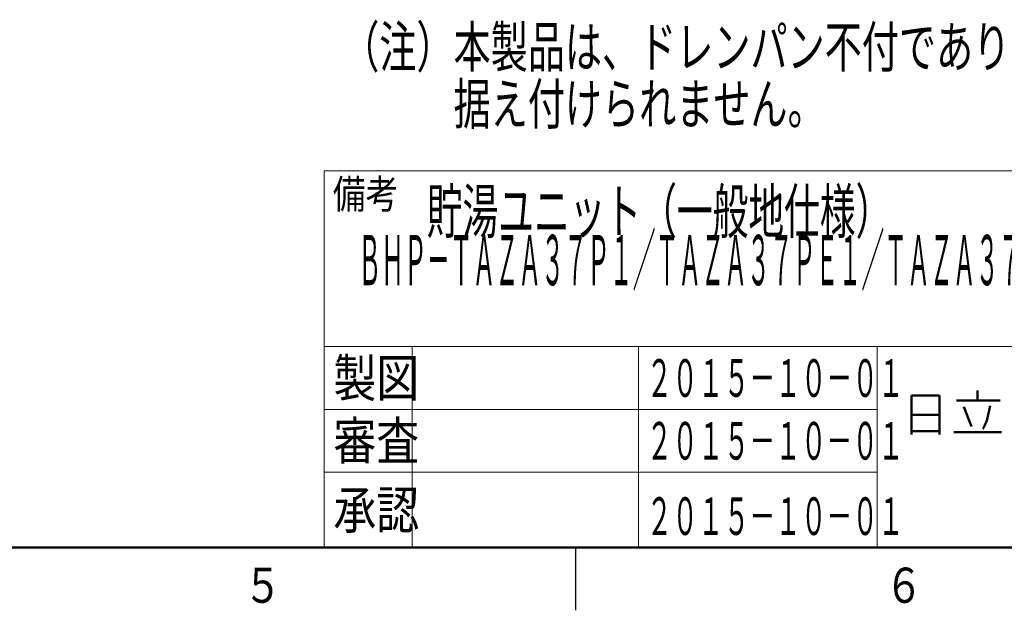
# Model space of a CAD drawing. Extents: x 0 to 533, y 0 to 297.
# Drawn here: x 216 to 294, y 5 to 52 of the extents above; entities that cross this region are included whole.
import ezdxf

# ---------------------------------------------------------------- set-up
doc = ezdxf.new("R2010")
doc.units = 0
doc.layers.add('M80', color=7, linetype='CONTINUOUS')
doc.styles.get("Standard").update_dxf_attribs({"font": 'txt', "bigfont": 'BIGFONT'})

msp = doc.modelspace()

# ---------------------------------------------------------------- linework, layer by layer
at = {"layer": 'M80', "linetype": 'CONTINUOUS', "lineweight": 13}
for p, q in [((240, 40), (410, 40)), ((240, 40), (240, 10)), ((240, 25.999957), (410, 25.999957)), ((246.999649, 9.999997), (246.999649, 25.999957)), ((264.999268, 9.999997), (264.999268, 25.999957)), ((283.999268, 25.999957), (283.999268, 10.00004)), ((240, 20.999957), (283.999268, 20.999957)), ((240, 15.999957), (283.999268, 15.999957))]:
    msp.add_line(p, q, dxfattribs=at)
at = {"layer": 'M80', "linetype": 'CONTINUOUS', "lineweight": 50}
for p, q in [((286.736435, 22.098395), (288.959063, 22.098395)), ((286.736435, 22.098395), (286.736435, 19.010582)), ((288.959063, 19.010582), (288.959063, 22.098395)), ((291.98315, 22.499126), (291.98315, 21.710397)), ((290.318055, 21.710397), (293.779699, 21.710397)), ((290.898647, 21.206487), (291.512103, 19.639983)), ((286.736435, 20.554489), (288.959063, 20.554489)), ((286.736435, 19.260582), (288.959063, 19.260582)), ((290.098964, 19.179891), (293.889244, 19.179891)), ((10, 10), (410, 10))]:
    msp.add_line(p, q, dxfattribs=at)
at = {"layer": 'M80', "linetype": 'CONTINUOUS', "lineweight": 25}
msp.add_line((260, 9.999982), (260, 4.999982), dxfattribs=at)
at = {"layer": 'M80', "linetype": 'CONTINUOUS', "lineweight": 50, "extrusion": (0, 0, -1)}
msp.add_open_spline([(292.99097, 21.283168), (292.952305, 21.118455), (292.913633, 20.953748), (292.881424, 20.801167), (292.849215, 20.648587), (292.823454, 20.508136), (292.782833, 20.35203), (292.742212, 20.195924), (292.686717, 20.024174), (292.618515, 19.870029), (292.550312, 19.715884), (292.469387, 19.579345), (292.388469, 19.442801)], degree=3, knots=[0, 0, 0, 0, 1, 1, 1, 2, 2, 2, 3, 3, 3, 4, 4, 4, 4], dxfattribs=at)

# ---------------------------------------------------------------- texts
at = {"layer": 'M80'}
for s, height, width, p in [('（注）本製品は、ドレンパン不付であり中高層集合住宅等へは', 3.24576, 0.666667, (241.445464, 48.244202)), ('\u3000\u3000\u3000据え付けられません。', 3.24576, 0.666667, (241.445464, 43.700134)), ('備考', 2.300049, 0.833333, (240.686544, 36.999924)), ('貯湯ユニット（一般地仕様）', 3.5, 0.595238, (248.1713, 35.029236)), ('ＢＨＰ－ＴＡＺＡ３７Ｐ１／ＴＡＺＡ３７ＰＥ１／ＴＡＺＡ３７ＰＪ１', 4, 0.333333, (242.723391, 30.889526)), ('製図', 3, 0.833333, (240.744961, 21.999943)), ('２０１５－１０－０１', 3, 0.5, (265.649268, 21.999958)), ('審査', 3, 0.833333, (240.744961, 16.999958)), ('２０１５－１０－０１', 3, 0.5, (265.649268, 16.999958)), ('承認', 3, 0.833333, (240.744961, 11.499959)), ('２０１５－１０－０１', 3, 0.5, (265.649268, 11.000001)), ('５', 2.8, 0.795068, (233.601913, 5.6)), ('６', 2.8, 0.795068, (284.601913, 5.6))]:
    msp.add_text(s, height=height, dxfattribs=dict(at, width=width)).set_placement(p)

doc.saveas('drawing.dxf')
